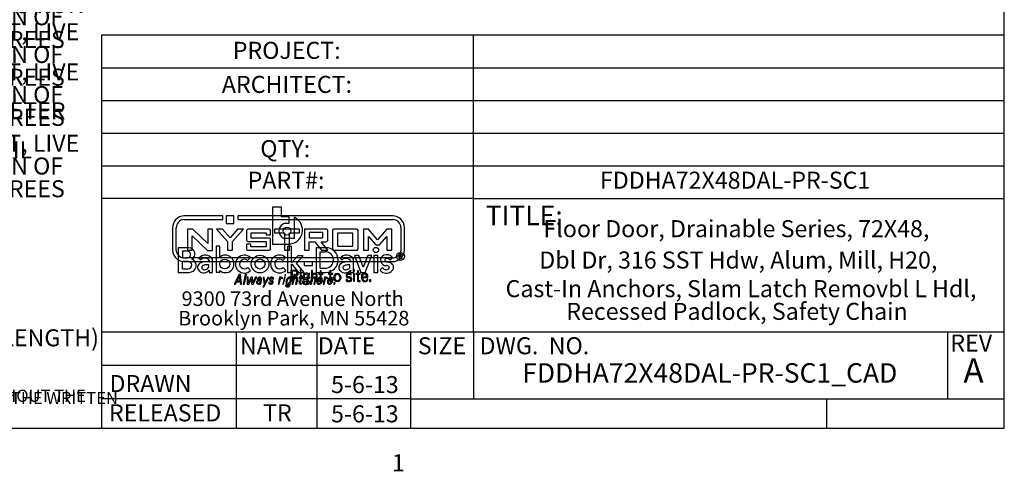
# Model space of a CAD drawing. Extents: x 0.1 to 10.8, y 0.2 to 8.4.
# Drawn here: x 6.4 to 10.6, y 0.2 to 2.1 of the extents above; entities that cross this region are included whole.
import ezdxf

# ---------------------------------------------------------------- set-up
doc = ezdxf.new("R2010")
doc.units = 0
doc.layers.get('0').update_dxf_attribs({"linetype": 'CONTINUOUS'})
for name, color, linetype in [('BABCOCK', 7, 'CONTINUOUS'), ('D_SERIES', 7, 'CONTINUOUS'), ('D_SERIES_ALUMINUM', 7, 'CONTINUOUS'), ('D_SERIES_SAFETY_GRATE', 7, 'CONTINUOUS'), ('D_SERIES_SAFETY_GRATE_ALUM', 7, 'CONTINUOUS'), ('E_SERIES_SAFETY_GRATE', 7, 'CONTINUOUS'), ('FORMAT', 7, 'CONTINUOUS'), ('N_SERIES_SAFETY_GRATE', 7, 'CONTINUOUS'), ('NYSTROM', 7, 'CONTINUOUS'), ('R_SERIES_SAFETY_GRATE', 7, 'CONTINUOUS')]:
    doc.layers.add(name, color=color, linetype=linetype)
doc.styles.add('SLDTEXTSTYLE0', font='TXT', dxfattribs={"width": 0.605})
doc.styles.add('SLDTEXTSTYLE1', font='TXT', dxfattribs={"width": 0.75})
doc.styles.add('SLDTEXTSTYLE2', font='TXT', dxfattribs={"width": 0.69})

# ---------------------------------------------------------------- blocks, each defined once
blk = doc.blocks.new('SW_NOTE_2')
at = {"layer": 'E_SERIES_SAFETY_GRATE', "color": 0}
for p, q in [((-0.0458, 0.0556), (-0.009, 0.1193)), ((-0.009, 0.1193), (0.0646, 0.1193)), ((0.0646, 0.1193), (0.1014, 0.0556)), ((-0.009, -0.0082), (-0.0458, 0.0556)), ((0.1014, 0.0556), (0.0646, -0.0082)), ((0.0646, -0.0082), (-0.009, -0.0082))]:
    blk.add_line(p, q, dxfattribs=at)
at = {"layer": 'E_SERIES_SAFETY_GRATE', "color": 0, "attachment_point": 1}
for s, insert, char_height, style in [('9', (0, 0.094), 0.0729, 'SLDTEXTSTYLE0'), ('SAFETY GRATE:', (0.1531, 0.096), 0.072917, 'SLDTEXTSTYLE1'), ('ALUMINUM, 1/4" SMOOTH PLATE', (0.8566, 0.096), 0.072917, 'SLDTEXTSTYLE1'), ('FINISHED WITH SAFETY ORANGE POWDER COAT, LIVE', (0.3236, -0.0357), 0.072917, 'SLDTEXTSTYLE1'), ('LOAD OF 300 PSF WITH A MAXIMUM DEFLECTION OF', (0.3236, -0.1329), 0.072917, 'SLDTEXTSTYLE1'), ('L/160, LOCK IN THE OPEN POSITION AT 90 DEGREES', (0.3236, -0.2302), 0.072917, 'SLDTEXTSTYLE1'), ('USING A TYPE 316 STAINLESS STEEL LATCH', (0.3236, -0.3274), 0.072917, 'SLDTEXTSTYLE1')]:
    blk.add_mtext(s, dxfattribs=dict(at, insert=insert, char_height=char_height, style=style))
blk = doc.blocks.new('SW_NOTE_3')
at = {"layer": 'FORMAT', "color": 0, "attachment_point": 1, "style": 'SLDTEXTSTYLE1'}
for s, insert, char_height in [('FLOOR DOOR SIZE:', (0, 0.094), 0.072917), ('72" (WIDTH) x 48\'\' (LENGTH)', (0.8826, 0.094), 0.072917), ('56" (WIDTH) x 44\'\' (LENGTH)', (1.5628, -0.0032), 0.072917), ('CLEAR UNOBSTRUCTED OPENING:', (0, -0.0032), 0.072917), ('OPENING:', (0, -0.1004), 0.07292), ('72" (WIDTH) x 48\'\' (LENGTH)', (0.4937, -0.1004), 0.072917)]:
    blk.add_mtext(s, dxfattribs=dict(at, insert=insert, char_height=char_height))
blk = doc.blocks.new('SW_NOTE_4')
at = {"layer": 'D_SERIES_SAFETY_GRATE', "color": 0}
for p, q in [((-0.0174, 0.0578), (0.0191, 0.1211)), ((0.0191, 0.1211), (0.0922, 0.1211)), ((0.0922, 0.1211), (0.1287, 0.0578)), ((0.0191, -0.0055), (-0.0174, 0.0578)), ((0.1287, 0.0578), (0.0922, -0.0055)), ((0.0922, -0.0055), (0.0191, -0.0055))]:
    blk.add_line(p, q, dxfattribs=at)
at = {"layer": 'D_SERIES_SAFETY_GRATE', "color": 0, "attachment_point": 1}
for s, insert, char_height, style in [('11', (0, 0.094), 0.07292, 'SLDTEXTSTYLE0'), ('SAFETY GRATE:', (0.1842, 0.0983), 0.072917, 'SLDTEXTSTYLE1'), ('ALUMINUM, 1/4" SMOOTH PLATE', (0.8877, 0.0983), 0.072917, 'SLDTEXTSTYLE1'), ('FINISHED WITH SAFETY ORANGE POWDER COAT, LIVE', (0.3486, -0.0404), 0.072917, 'SLDTEXTSTYLE1'), ('LOAD OF 300 PSF WITH A MAXIMUM DEFLECTION OF', (0.3486, -0.1376), 0.072917, 'SLDTEXTSTYLE1'), ('L/160, LOCK IN THE OPEN POSITION AT 90 DEGREES', (0.3486, -0.2349), 0.072917, 'SLDTEXTSTYLE1'), ('USING A TYPE 316 STAINLESS STEEL LATCH', (0.3486, -0.3321), 0.072917, 'SLDTEXTSTYLE1')]:
    blk.add_mtext(s, dxfattribs=dict(at, insert=insert, char_height=char_height, style=style))
blk = doc.blocks.new('SW_NOTE_5')
at = {"layer": 'D_SERIES_ALUMINUM', "color": 0}
for p, q in [((-0.0116, 0.0612), (0.022, 0.1195)), ((0.022, 0.1195), (0.0893, 0.1195)), ((0.0893, 0.1195), (0.1229, 0.0612)), ((0.022, 0.0029), (-0.0116, 0.0612)), ((0.1229, 0.0612), (0.0893, 0.0029)), ((0.0893, 0.0029), (0.022, 0.0029))]:
    blk.add_line(p, q, dxfattribs=at)
at = {"layer": 'D_SERIES_ALUMINUM', "color": 0, "attachment_point": 1}
for s, insert, char_height, style in [('11', (0, 0.094), 0.07292, 'SLDTEXTSTYLE0'), ('BUMPER GASKET:', (0.1863, 0.0998), 0.072917, 'SLDTEXTSTYLE1'), ('RUBBER, AROUND ENTIRE PERIMETER', (0.991, 0.0998), 0.072917, 'SLDTEXTSTYLE1')]:
    blk.add_mtext(s, dxfattribs=dict(at, insert=insert, char_height=char_height, style=style))
blk = doc.blocks.new('SW_NOTE_6')
at = {"layer": 'N_SERIES_SAFETY_GRATE', "color": 0}
for p, q in [((-0.021, 0.0544), (0.0173, 0.1208)), ((0.0173, 0.1208), (0.094, 0.1208)), ((0.094, 0.1208), (0.1323, 0.0544)), ((0.0173, -0.012), (-0.021, 0.0544)), ((0.1323, 0.0544), (0.094, -0.012)), ((0.094, -0.012), (0.0173, -0.012))]:
    blk.add_line(p, q, dxfattribs=at)
at = {"layer": 'N_SERIES_SAFETY_GRATE', "color": 0, "attachment_point": 1}
for s, insert, char_height, style in [('10', (0, 0.094), 0.07292, 'SLDTEXTSTYLE0'), ('SAFETY GRATE:', (0.1839, 0.0989), 0.072917, 'SLDTEXTSTYLE1'), ('ALUMINUM, 1/4" SMOOTH PLATE', (0.8874, 0.0989), 0.072917, 'SLDTEXTSTYLE1'), ('FINISHED WITH SAFETY ORANGE POWDER COAT, LIVE', (0.3484, -0.0395), 0.072917, 'SLDTEXTSTYLE1'), ('LOAD OF 300 PSF WITH A MAXIMUM DEFLECTION OF', (0.3484, -0.1367), 0.072917, 'SLDTEXTSTYLE1'), ('L/160, LOCK IN THE OPEN POSITION AT 90 DEGREES', (0.3484, -0.234), 0.072917, 'SLDTEXTSTYLE1'), ('USING A TYPE 316 STAINLESS STEEL LATCH', (0.3484, -0.3312), 0.072917, 'SLDTEXTSTYLE1')]:
    blk.add_mtext(s, dxfattribs=dict(at, insert=insert, char_height=char_height, style=style))
blk = doc.blocks.new('SW_NOTE_7')
at = {"layer": 'R_SERIES_SAFETY_GRATE', "color": 0}
for p, q in [((-0.0464, 0.0564), (-0.0093, 0.1207)), ((-0.0093, 0.1207), (0.0649, 0.1207)), ((0.0649, 0.1207), (0.102, 0.0564)), ((-0.0093, -0.0079), (-0.0464, 0.0564)), ((0.102, 0.0564), (0.0649, -0.0079)), ((0.0649, -0.0079), (-0.0093, -0.0079))]:
    blk.add_line(p, q, dxfattribs=at)
at = {"layer": 'R_SERIES_SAFETY_GRATE', "color": 0, "attachment_point": 1}
for s, insert, char_height, style in [('8', (0, 0.094), 0.0729, 'SLDTEXTSTYLE0'), ('SAFETY GRATE:', (0.1575, 0.0985), 0.072917, 'SLDTEXTSTYLE1'), ('ALUMINUM, 1/4" SMOOTH PLATE', (0.861, 0.0985), 0.072917, 'SLDTEXTSTYLE1'), ('FINISHED WITH SAFETY ORANGE POWDER COAT, LIVE', (0.3219, -0.0407), 0.072917, 'SLDTEXTSTYLE1'), ('LOAD OF 300 PSF WITH A MAXIMUM DEFLECTION OF', (0.3219, -0.1379), 0.072917, 'SLDTEXTSTYLE1'), ('L/160, LOCK IN THE OPEN POSITION AT 90 DEGREES', (0.3219, -0.2352), 0.072917, 'SLDTEXTSTYLE1'), ('USING A TYPE 316 STAINLESS STEEL LATCH', (0.3219, -0.3324), 0.072917, 'SLDTEXTSTYLE1')]:
    blk.add_mtext(s, dxfattribs=dict(at, insert=insert, char_height=char_height, style=style))
blk = doc.blocks.new('SW_NOTE_8')
at = {"layer": 'D_SERIES', "color": 0}
for p, q in [((-0.0471, 0.0563), (-0.0096, 0.1212)), ((-0.0096, 0.1212), (0.0653, 0.1212)), ((0.0653, 0.1212), (0.1028, 0.0563)), ((-0.0096, -0.0086), (-0.0471, 0.0563)), ((0.1028, 0.0563), (0.0653, -0.0086)), ((0.0653, -0.0086), (-0.0096, -0.0086)), ((-0.0493, -0.128), (-0.0118, -0.0631)), ((-0.0118, -0.0631), (0.0631, -0.0631)), ((0.0631, -0.0631), (0.1006, -0.128)), ((-0.0118, -0.1929), (-0.0493, -0.128)), ((0.1006, -0.128), (0.0631, -0.1929)), ((0.0631, -0.1929), (-0.0118, -0.1929)), ((-0.0501, -0.4078), (-0.0126, -0.3429)), ((-0.0126, -0.3429), (0.0623, -0.3429)), ((0.0623, -0.3429), (0.0998, -0.4078)), ((-0.0126, -0.4727), (-0.0501, -0.4078)), ((0.0998, -0.4078), (0.0623, -0.4727)), ((0.0623, -0.4727), (-0.0126, -0.4727))]:
    blk.add_line(p, q, dxfattribs=at)
at = {"layer": 'D_SERIES', "color": 0, "attachment_point": 1}
for s, insert, char_height, style in [('8', (0, 0.094), 0.0729, 'SLDTEXTSTYLE0'), ('FLUSH LIFTING HANDLE:', (0.1563, 0.0971), 0.072917, 'SLDTEXTSTYLE1'), ('TYPE 316 STAINLESS STEEL', (1.2432, 0.0971), 0.072917, 'SLDTEXTSTYLE1'), ('1-1/2", FOR CONNECTION TO RUN', (1.2354, -0.0866), 0.072917, 'SLDTEXTSTYLE1'), ('9', (-0.0022, -0.0903), 0.0729, 'SLDTEXTSTYLE0'), ('DRAINAGE COUPLING:', (0.1563, -0.0866), 0.072917, 'SLDTEXTSTYLE1'), ('OFF', (0.3188, -0.227), 0.07292, 'SLDTEXTSTYLE1'), ('10', (-0.0308, -0.3701), 0.07292, 'SLDTEXTSTYLE0'), ('FLUSH TYPE PLUG SEAL:', (0.1563, -0.3669), 0.072917, 'SLDTEXTSTYLE1'), ('TYPE 316 STAINLESS STEEL', (1.2235, -0.3669), 0.072917, 'SLDTEXTSTYLE1')]:
    blk.add_mtext(s, dxfattribs=dict(at, insert=insert, char_height=char_height, style=style))
blk = doc.blocks.new('SW_NOTE_9')
at = {"layer": 'D_SERIES_SAFETY_GRATE_ALUM', "color": 0}
for p, q in [((-0.0116, 0.0612), (0.022, 0.1195)), ((0.022, 0.1195), (0.0893, 0.1195)), ((0.0893, 0.1195), (0.1229, 0.0612)), ((0.022, 0.0029), (-0.0116, 0.0612)), ((0.1229, 0.0612), (0.0893, 0.0029)), ((0.0893, 0.0029), (0.022, 0.0029))]:
    blk.add_line(p, q, dxfattribs=at)
at = {"layer": 'D_SERIES_SAFETY_GRATE_ALUM', "color": 0, "attachment_point": 1}
for s, insert, char_height, style in [('12', (0, 0.094), 0.07292, 'SLDTEXTSTYLE0'), ('RECESSED PADLOCK HASP', (0.1915, 0.0918), 0.072917, 'SLDTEXTSTYLE1'), (':  SEE SHEET 2 FOR DETAIL', (1.3963, 0.0918), 0.072917, 'SLDTEXTSTYLE2')]:
    blk.add_mtext(s, dxfattribs=dict(at, insert=insert, char_height=char_height, style=style))
blk = doc.blocks.new('SW_NOTE_12')
at = {"layer": 'FORMAT', "color": 0, "char_height": 0.072917, "attachment_point": 2, "style": 'SLDTEXTSTYLE0'}
for s, insert in [('Cast-In Anchors, Slam Latch Removbl L Hdl,', (1.0072, 0.094)), ('Recessed Padlock, Safety Chain', (0.9901, -0.0032))]:
    blk.add_mtext(s, dxfattribs=dict(at, insert=insert))
blk = doc.blocks.new('SW_NOTE_13')
at = {"layer": 'NYSTROM', "color": 0, "insert": (0, 0.0671), "char_height": 0.0520833, "attachment_point": 1, "style": 'SLDTEXTSTYLE1'}
blk.add_mtext('PROPRIETARY AND CONFIDENTIAL:  THE INFORMATION CONTAINED IN THIS DRAWING IS THE SOLE PROPERTY OF NYSTROM.  ANY REPRODUCTION IN PART OR AS A WHOLE WITHOUT THE WRITTEN', dxfattribs=at)
blk = doc.blocks.new('SW_NOTE_14')
at = {"layer": 'FORMAT', "color": 0, "char_height": 0.0625, "attachment_point": 2, "style": 'SLDTEXTSTYLE0'}
for s, insert in [('9300 73rd Avenue North', (0.4795, 0.0806)), ('Brooklyn Park, MN 55428', (0.4844, -0.0028))]:
    blk.add_mtext(s, dxfattribs=dict(at, insert=insert))
blk = doc.blocks.new('SW_NOTE_15')
at = {"layer": 'BABCOCK', "color": 0, "insert": (0, 0.0671), "char_height": 0.0520833, "attachment_point": 1, "style": 'SLDTEXTSTYLE1'}
blk.add_mtext('PROPRIETARY AND CONFIDENTIAL: THE INFORMATION CONTAINED IN THIS DRAWING IS THE SOLE PROPERTY OF BABCOCK-DAVIS. ANY REPRODUCTION IN PART OR AS A WHOLE WITHOUT THE', dxfattribs=at)

msp = doc.modelspace()

# ---------------------------------------------------------------- linework, layer by layer
at = {"color": 8, "linetype": 'CONTINUOUS'}
for q in [(10.6299, 8.1921), (0.3299, 0.3921)]:
    msp.add_line((10.6299, 0.3921), q, dxfattribs=at)
at = {"layer": 'BABCOCK', "color": 196}
for p, q in [((7.5323, 1.3389), (7.4938, 1.3389)), ((7.4938, 1.3389), (7.4938, 1.1808)), ((7.5323, 1.2977), (7.5323, 1.3389)), ((7.5655, 1.2977), (7.5323, 1.2977)), ((7.5486, 1.2701), (7.5655, 1.2701)), ((7.5655, 1.2701), (7.5655, 1.2977)), ((7.5893, 1.2943), (7.5869, 1.2943)), ((7.5869, 1.2943), (7.5869, 1.2045)), ((7.5869, 1.2045), (7.5431, 1.2045)), ((7.1358, 1.1649), (7.0899, 1.1649)), ((7.0899, 1.1649), (7.0899, 1.0598)), ((7.129, 1.15), (7.1075, 1.15)), ((7.1075, 1.15), (7.1075, 1.1223)), ((7.2675, 1.1714), (7.2517, 1.1714)), ((7.2517, 1.1714), (7.2517, 1.06)), ((7.2675, 1.1232), (7.2675, 1.1714)), ((7.4938, 1.1808), (7.5625, 1.1808)), ((7.5754, 1.171), (7.5577, 1.171)), ((7.5577, 1.171), (7.5577, 1.0598)), ((7.5754, 1.1027), (7.5754, 1.171)), ((7.1075, 1.1223), (7.129, 1.1223)), ((7.1327, 1.1068), (7.1075, 1.1068)), ((7.1075, 1.0756), (7.1075, 1.1068)), ((7.1785, 1.1204), (7.1874, 1.1136)), ((7.2225, 1.1047), (7.2044, 1.1047)), ((7.2225, 1.1104), (7.2225, 1.1047)), ((7.2362, 1.0598), (7.2362, 1.1168)), ((7.2911, 1.1336), (7.2894, 1.1336)), ((7.3871, 1.1107), (7.3993, 1.1232)), ((7.5377, 1.1109), (7.5499, 1.1235)), ((7.5769, 1.1027), (7.5754, 1.1027)), ((7.602, 1.1305), (7.5769, 1.1027)), ((7.597, 1.0992), (7.6252, 1.1305)), ((7.6288, 1.0598), (7.597, 1.0992)), ((7.6252, 1.1305), (7.602, 1.1305)), ((7.0899, 1.0598), (7.1372, 1.0598)), ((7.1075, 1.0756), (7.1327, 1.0756)), ((7.2205, 1.0919), (7.2087, 1.0919)), ((7.2205, 1.0818), (7.2205, 1.0919)), ((7.2224, 1.0695), (7.2224, 1.0598)), ((7.2224, 1.0598), (7.2362, 1.0598)), ((7.2517, 1.06), (7.2677, 1.06)), ((7.2677, 1.06), (7.2677, 1.0685)), ((7.2895, 1.0586), (7.293, 1.0586)), ((7.3281, 1.0938), (7.3281, 1.0966)), ((7.4002, 1.0681), (7.3883, 1.0809)), ((7.5508, 1.0683), (7.5389, 1.0811)), ((7.5577, 1.0598), (7.5754, 1.0598)), ((7.5754, 1.0949), (7.5767, 1.0949)), ((7.5754, 1.0598), (7.5754, 1.0949)), ((7.5767, 1.0949), (7.6049, 1.0598)), ((7.6049, 1.0598), (7.6288, 1.0598)), ((7.3513, 1.0509), (7.33, 1.0097)), ((7.335, 1.0097), (7.34, 1.0195)), ((7.34, 1.0195), (7.3562, 1.0195)), ((7.353, 1.0443), (7.3422, 1.0235)), ((7.3422, 1.0235), (7.3551, 1.0235)), ((7.3571, 1.0509), (7.3513, 1.0509)), ((7.3551, 1.0235), (7.353, 1.0443)), ((7.3562, 1.0195), (7.3571, 1.0097)), ((7.3612, 1.0097), (7.3571, 1.0509)), ((7.3766, 1.0509), (7.3682, 1.0097)), ((7.3734, 1.0097), (7.3817, 1.0509)), ((7.3817, 1.0509), (7.3766, 1.0509)), ((7.3893, 1.0389), (7.3846, 1.0389)), ((7.3846, 1.0389), (7.3846, 1.0097)), ((7.4022, 1.0389), (7.3893, 1.0154)), ((7.3893, 1.0154), (7.3893, 1.0389)), ((7.3919, 1.0097), (7.4034, 1.0305)), ((7.4081, 1.0389), (7.4022, 1.0389)), ((7.4034, 1.0305), (7.4034, 1.0097)), ((7.421, 1.0389), (7.4081, 1.0154)), ((7.4081, 1.0154), (7.4081, 1.0389)), ((7.4113, 1.0097), (7.4273, 1.0389)), ((7.4273, 1.0389), (7.421, 1.0389)), ((7.4288, 1.0305), (7.4331, 1.0295)), ((7.4418, 1.0228), (7.4352, 1.023)), ((7.4419, 1.028), (7.4366, 1.028)), ((7.4386, 1.0136), (7.4377, 1.0097)), ((7.4407, 1.0182), (7.4418, 1.0228)), ((7.4428, 1.0319), (7.4419, 1.028)), ((7.4429, 1.0097), (7.4474, 1.0291)), ((7.4542, 1.0378), (7.458, 1.0097)), ((7.4586, 1.0378), (7.4542, 1.0378)), ((7.4565, 0.9985), (7.4779, 1.0376)), ((7.4615, 1.0163), (7.4586, 1.0378)), ((7.4732, 1.0376), (7.4615, 1.0163)), ((7.4779, 1.0376), (7.4732, 1.0376)), ((7.4811, 1.0177), (7.4772, 1.0158)), ((7.4956, 1.0309), (7.4994, 1.0328)), ((7.5243, 1.0392), (7.5188, 1.0097)), ((7.5229, 1.0097), (7.5263, 1.0282)), ((7.5284, 1.0392), (7.5243, 1.0392)), ((7.5279, 1.0366), (7.5284, 1.0392)), ((7.536, 1.0337), (7.5378, 1.0366)), ((7.5448, 1.0391), (7.538, 1.0097)), ((7.5416, 1.0097), (7.5484, 1.0391)), ((7.5484, 1.0391), (7.5448, 1.0391)), ((7.5472, 1.0495), (7.5464, 1.046)), ((7.5464, 1.046), (7.55, 1.046)), ((7.5508, 1.0495), (7.5472, 1.0495)), ((7.55, 1.046), (7.5508, 1.0495)), ((7.5687, 1.0051), (7.5765, 1.0385)), ((7.5724, 1.0394), (7.5718, 1.0369)), ((7.5765, 1.0385), (7.5724, 1.0394)), ((7.5857, 1.0506), (7.5773, 1.0097)), ((7.5824, 1.0097), (7.5864, 1.0291)), ((7.5908, 1.0506), (7.5857, 1.0506)), ((7.5878, 1.0359), (7.5908, 1.0506)), ((7.597, 1.0305), (7.5927, 1.0097)), ((7.5978, 1.0097), (7.6024, 1.0321)), ((7.6093, 1.0389), (7.6084, 1.0354)), ((7.6084, 1.0354), (7.6133, 1.0354)), ((7.6133, 1.0354), (7.6086, 1.0162)), ((7.6142, 1.0389), (7.6093, 1.0389)), ((7.6124, 1.0167), (7.617, 1.0354)), ((7.6157, 1.0452), (7.6142, 1.0389)), ((7.6182, 1.0133), (7.615, 1.0133)), ((7.6194, 1.0452), (7.6157, 1.0452)), ((7.617, 1.0354), (7.6228, 1.0354)), ((7.6173, 1.0097), (7.6182, 1.0133)), ((7.6179, 1.0389), (7.6194, 1.0452)), ((7.6237, 1.0389), (7.6179, 1.0389)), ((7.6228, 1.0354), (7.6237, 1.0389)), ((7.6403, 1.0389), (7.6394, 1.0354)), ((7.6394, 1.0354), (7.6443, 1.0354)), ((7.6443, 1.0354), (7.6395, 1.0162)), ((7.6452, 1.0389), (7.6403, 1.0389)), ((7.6433, 1.0167), (7.648, 1.0354)), ((7.6467, 1.0452), (7.6452, 1.0389)), ((7.6491, 1.0133), (7.646, 1.0133)), ((7.6504, 1.0452), (7.6467, 1.0452)), ((7.648, 1.0354), (7.6538, 1.0354)), ((7.6482, 1.0097), (7.6491, 1.0133)), ((7.6488, 1.0389), (7.6504, 1.0452)), ((7.6547, 1.0389), (7.6488, 1.0389)), ((7.6538, 1.0354), (7.6547, 1.0389)), ((7.6636, 1.0506), (7.6552, 1.0097)), ((7.6603, 1.0097), (7.6646, 1.0304)), ((7.6687, 1.0506), (7.6636, 1.0506)), ((7.6659, 1.0369), (7.6687, 1.0506)), ((7.6748, 1.0296), (7.6707, 1.0097)), ((7.6759, 1.0097), (7.6804, 1.0319)), ((7.6878, 1.0228), (7.7055, 1.0228)), ((7.6887, 1.0257), (7.7025, 1.0257)), ((7.7039, 1.0175), (7.6994, 1.0175)), ((7.717, 1.0392), (7.7115, 1.0097)), ((7.7157, 1.0097), (7.7191, 1.0282)), ((7.7212, 1.0392), (7.717, 1.0392)), ((7.7207, 1.0366), (7.7212, 1.0392)), ((7.7288, 1.0337), (7.7306, 1.0366)), ((7.7334, 1.0229), (7.7511, 1.0229)), ((7.7343, 1.0257), (7.7482, 1.0257)), ((7.7495, 1.0175), (7.745, 1.0175)), ((7.7569, 1.0146), (7.756, 1.0097)), ((7.7619, 1.0146), (7.7569, 1.0146)), ((7.761, 1.0097), (7.7619, 1.0146)), ((7.33, 1.0097), (7.335, 1.0097)), ((7.3571, 1.0097), (7.3612, 1.0097)), ((7.3682, 1.0097), (7.3734, 1.0097)), ((7.3846, 1.0097), (7.3919, 1.0097)), ((7.4034, 1.0097), (7.4113, 1.0097)), ((7.4377, 1.0097), (7.4429, 1.0097)), ((7.458, 1.0097), (7.4518, 0.9985)), ((7.4518, 0.9985), (7.4565, 0.9985)), ((7.4837, 1.0097), (7.4881, 1.0097)), ((7.5188, 1.0097), (7.5229, 1.0097)), ((7.538, 1.0097), (7.5416, 1.0097)), ((7.554, 1.0057), (7.5491, 1.0057)), ((7.5649, 1.0104), (7.5638, 1.0057)), ((7.5773, 1.0097), (7.5824, 1.0097)), ((7.5927, 1.0097), (7.5978, 1.0097)), ((7.6136, 1.0097), (7.6173, 1.0097)), ((7.6446, 1.0097), (7.6482, 1.0097)), ((7.6552, 1.0097), (7.6603, 1.0097)), ((7.6707, 1.0097), (7.6759, 1.0097)), ((7.7115, 1.0097), (7.7157, 1.0097)), ((7.756, 1.0097), (7.761, 1.0097))]:
    msp.add_line(p, q, dxfattribs=at)
at = {"layer": 'BABCOCK', "color": 56}
for p, q in [((7.7223, 1.1655), (7.6813, 1.1655)), ((7.6813, 1.1655), (7.6813, 1.0598)), ((7.6981, 1.1484), (7.7198, 1.1484)), ((7.6981, 1.0775), (7.6981, 1.1484)), ((7.6653, 1.1044), (7.6301, 1.1044)), ((7.6301, 1.1044), (7.6301, 1.089)), ((7.6653, 1.089), (7.6653, 1.1044)), ((7.7836, 1.1201), (7.7925, 1.1132)), ((7.8276, 1.1043), (7.8095, 1.1043)), ((7.8276, 1.1101), (7.8276, 1.1043)), ((7.8414, 1.0595), (7.8414, 1.1165)), ((7.8446, 1.1317), (7.8729, 1.0595)), ((7.8631, 1.1317), (7.8446, 1.1317)), ((7.8823, 1.0827), (7.8631, 1.1317)), ((7.903, 1.1317), (7.8823, 1.0827)), ((7.8916, 1.0595), (7.9201, 1.1317)), ((7.9201, 1.1317), (7.903, 1.1317)), ((7.9458, 1.1317), (7.9281, 1.1317)), ((7.9281, 1.1317), (7.9281, 1.0595)), ((7.9458, 1.0595), (7.9458, 1.1317)), ((7.9978, 1.1125), (8.0084, 1.124)), ((8.0437, 1.1373), (8.0353, 1.1373)), ((8.0353, 1.1373), (8.0353, 1.1201)), ((8.0353, 1.1201), (8.0392, 1.1201)), ((8.0392, 1.1337), (8.043, 1.1337)), ((8.0392, 1.1337), (8.0392, 1.13)), ((8.0392, 1.13), (8.043, 1.13)), ((8.0392, 1.1201), (8.0392, 1.1276)), ((8.0392, 1.1276), (8.041, 1.1276)), ((8.041, 1.1276), (8.0456, 1.1202)), ((8.0489, 1.1202), (8.0442, 1.1279)), ((8.0456, 1.1202), (8.0489, 1.1202)), ((7.6301, 1.089), (7.6653, 1.089)), ((7.6813, 1.0598), (7.7223, 1.0598)), ((7.8257, 1.0916), (7.8139, 1.0916)), ((7.8257, 1.0814), (7.8257, 1.0916)), ((7.8275, 1.0692), (7.8275, 1.0595)), ((7.8275, 1.0595), (7.8414, 1.0595)), ((7.8729, 1.0595), (7.8916, 1.0595)), ((7.9281, 1.0595), (7.9458, 1.0595)), ((7.9658, 1.0805), (7.9546, 1.0703))]:
    msp.add_line(p, q, dxfattribs=at)
at = {"layer": 'BABCOCK', "color": 8}
msp.add_line((7.6981, 1.0775), (7.7198, 1.0775), dxfattribs=at)
at = {"layer": 'BABCOCK', "color": 56}
for centre, radius in [((7.5559, 1.2365), 0.0168), ((7.937, 1.1556), 0.0113), ((8.042, 1.1283), 0.017)]:
    msp.add_circle(centre, radius, dxfattribs=at)
at = {"layer": 'BABCOCK', "color": 196}
for centre, radius in [((7.2894, 1.0956), 0.0213), ((7.4403, 1.0956), 0.0379), ((7.4403, 1.0956), 0.0215)]:
    msp.add_circle(centre, radius, dxfattribs=at)
for centre, radius, start, end in [((7.5559, 1.2365), 0.0344, 102.284, 248.1276), ((7.5625, 1.2407), 0.0599, 270, 63.3662), ((7.129, 1.1362), 0.0138, 270, 90), ((7.1358, 1.1393), 0.0256, 298.0823, 90), ((7.1327, 1.0912), 0.0156, 270, 90), ((7.1372, 1.0893), 0.0294, 270, 68.8581), ((7.1926, 1.0816), 0.0198, 119.7726, 229.124), ((7.2061, 1.0984), 0.0353, 31.4371, 141.4565), ((7.2044, 1.0618), 0.0428, 90, 120.325), ((7.2036, 1.0974), 0.0229, 34.6487, 135.0836), ((7.2894, 1.1056), 0.0281, 90, 141.1628), ((7.2911, 1.0966), 0.0371, 0, 90), ((7.3733, 1.0952), 0.0382, 47.1747, 314.7603), ((7.3733, 1.0952), 0.0207, 48.106, 316.273), ((7.5239, 1.0955), 0.0382, 47.1747, 314.7603), ((7.5239, 1.0955), 0.0207, 48.106, 316.273), ((7.1998, 1.0856), 0.0277, 223.0858, 324.484), ((7.2087, 1.0671), 0.0248, 90, 129.0185), ((7.2038, 1.0901), 0.0188, 270.4069, 322.0251), ((7.2079, 1.0869), 0.0136, 322.0251, 337.9693), ((7.2895, 1.0877), 0.0291, 221.3663, 270), ((7.293, 1.0938), 0.0352, 270, 0), ((7.4368, 1.0172), 0.0113, 165.4358, 209.808), ((7.4366, 1.0168), 0.0111, 90, 163.0438), ((7.432, 1.0173), 0.00752, 228.2994, 331.1782), ((7.4359, 1.0158), 0.00753, 137.2203, 172.8755), ((7.4318, 1.0163), 0.00334, 172.8755, 271.4253), ((7.439, 1.0287), 0.0104, 77.4826, 170.0693), ((7.4351, 1.0166), 0.0064, 88.7546, 137.2203), ((7.4316, 1.0232), 0.0103, 271.4253, 306.9166), ((7.4388, 1.0293), 0.00575, 69.8859, 178.721), ((7.4304, 1.0248), 0.0122, 306.9166, 327.3865), ((7.4405, 1.0324), 0.00231, 347.074, 83.5845), ((7.4395, 1.0309), 0.00805, 347.074, 77.4826), ((7.4837, 1.0162), 0.00644, 183.2709, 270), ((7.489, 1.0302), 0.00831, 134.7427, 188.6422), ((7.4886, 1.0302), 0.00791, 188.6422, 232.5409), ((7.4873, 1.0192), 0.0064, 194.2078, 238.6714), ((7.4908, 1.0283), 0.011, 66.7697, 134.7427), ((7.5086, 1.0563), 0.0409, 232.5409, 235.8256), ((7.4866, 1.0181), 0.00514, 238.6714, 325.0901), ((7.4897, 1.0309), 0.0041, 110.498, 187.1097), ((7.4894, 1.0308), 0.00376, 187.1097, 255.8593), ((7.489, 1.0274), 0.00591, 235.8256, 261.3781), ((7.4875, 1.0175), 0.00408, 325.0901, 81.3781), ((7.4881, 1.0192), 0.00947, 270, 339.4164), ((7.4902, 1.0295), 0.00555, 14.4175, 110.498), ((7.485, 1.0135), 0.0141, 48.4631, 75.8593), ((7.3167, 0.8236), 0.2678, 48.2406, 48.4631), ((7.4906, 1.0183), 0.00683, 339.4164, 48.2406), ((7.4924, 1.0319), 0.00706, 6.7225, 66.7697), ((7.5335, 1.0269), 0.00723, 69.3865, 169.3972), ((7.5329, 1.0328), 0.00622, 37.8284, 143.0662), ((7.5937, 1.0276), 0.00743, 95.7112, 168.3653), ((7.5962, 1.0255), 0.0134, 84.6704, 128.9841), ((7.5933, 1.0313), 0.00375, 348.3653, 95.7112), ((7.597, 1.0333), 0.00561, 348.3653, 84.6704), ((7.6136, 1.0149), 0.00516, 166.1303, 270), ((7.615, 1.016), 0.00274, 166.1303, 270), ((7.6446, 1.0149), 0.00516, 166.1303, 270), ((7.646, 1.016), 0.00274, 166.1303, 270), ((7.6702, 1.0293), 0.00578, 80.8883, 168.3653), ((7.6728, 1.0282), 0.0112, 69.5759, 128.3316), ((7.6704, 1.0305), 0.0045, 348.3653, 80.8883), ((7.6747, 1.0331), 0.00591, 348.3653, 69.5759), ((7.7081, 1.0175), 0.0246, 134.3308, 177.6821), ((7.6928, 1.0182), 0.00923, 177.6821, 230.7959), ((7.7083, 1.0177), 0.0211, 165.962, 178.4499), ((7.6923, 1.0181), 0.00515, 178.4499, 263.9833), ((7.7083, 1.0177), 0.0211, 135.358, 157.8081), ((7.6986, 1.0273), 0.011, 81.9243, 134.3308), ((7.6926, 1.0206), 0.00762, 263.9833, 318.6968), ((7.6929, 1.0204), 0.0115, 268.7347, 332.6579), ((7.6986, 1.0273), 0.0075, 81.9243, 135.358), ((7.694, 1.0193), 0.0057, 318.6968, 340.7919), ((7.699, 1.0299), 0.00485, 344.9357, 81.9243), ((7.699, 1.0299), 0.00832, 344.9357, 81.9243), ((7.7018, 1.0266), 0.0012, 306.5589, 342.8198), ((7.6396, 1.0459), 0.0663, 342.8198, 344.9357), ((7.6944, 1.0196), 0.00975, 332.6579, 347.2666), ((7.6396, 1.0459), 0.0698, 340.7095, 344.9357), ((7.7262, 1.0269), 0.00723, 69.3865, 169.3972), ((7.7256, 1.0328), 0.00622, 37.8284, 143.0662), ((7.7537, 1.0176), 0.0246, 134.3308, 177.6821), ((7.7384, 1.0182), 0.00923, 177.6821, 230.7959), ((7.7539, 1.0177), 0.0211, 165.9619, 178.4499), ((7.7379, 1.0182), 0.00515, 178.4499, 263.9833), ((7.7539, 1.0177), 0.0211, 135.358, 157.8081), ((7.7442, 1.0273), 0.011, 81.9243, 134.3308), ((7.7382, 1.0206), 0.00762, 263.9833, 318.6968), ((7.7385, 1.0204), 0.0115, 268.7347, 332.6579), ((7.7442, 1.0273), 0.0075, 81.9243, 135.358), ((7.7396, 1.0194), 0.0057, 318.6968, 340.7919), ((7.7446, 1.0299), 0.00485, 344.9357, 81.9243), ((7.7446, 1.0299), 0.00832, 344.9357, 81.9243), ((7.7474, 1.0267), 0.0012, 306.5589, 342.8198), ((7.6852, 1.0459), 0.0663, 342.8198, 344.9357), ((7.74, 1.0196), 0.00975, 332.6579, 347.2666), ((7.6852, 1.0459), 0.0698, 340.7095, 344.9357), ((7.5579, 1.0067), 0.00889, 186.4908, 276.4908), ((7.5589, 1.0069), 0.00504, 193.1996, 346.7396), ((7.5602, 1.0064), 0.00856, 261.4692, 351.4692), ((7.6928, 1.0182), 0.00931, 230.7959, 268.7347), ((7.7384, 1.0182), 0.00931, 230.7959, 268.7347)]:
    msp.add_arc(centre, radius, start, end, dxfattribs=at)
at = {"layer": 'BABCOCK', "color": 56}
for centre, radius, start, end in [((7.7198, 1.1129), 0.0354, 270, 90), ((7.7223, 1.1127), 0.0528, 270, 90), ((7.7977, 1.0813), 0.0198, 119.7726, 229.124), ((7.8112, 1.0981), 0.0353, 31.4371, 141.4565), ((7.8095, 1.0615), 0.0428, 90, 120.325), ((7.8088, 1.097), 0.0229, 34.6487, 135.0836), ((7.9798, 1.1117), 0.0229, 112.6659, 275.0469), ((7.9835, 1.1027), 0.0327, 40.6046, 112.6659), ((7.9823, 1.112), 0.00747, 86.3735, 200.2837), ((7.9821, 1.1119), 0.00729, 200.2837, 260.2384), ((7.9449, 0.8956), 0.2122, 75.8446, 80.2384), ((7.9813, 1.0965), 0.023, 44.1773, 86.3735), ((7.9917, 1.081), 0.021, 337.0008, 75.8446), ((8.0425, 1.1319), 0.00193, 284.0597, 75.9403), ((8.0437, 1.1326), 0.00475, 276.553, 90), ((7.805, 1.0853), 0.0277, 223.0858, 324.484), ((7.8139, 1.0668), 0.0248, 90, 129.0185), ((7.809, 1.0897), 0.0188, 270.4069, 322.0251), ((7.8131, 1.0865), 0.0136, 322.0251, 337.9693), ((7.9731, 1.0798), 0.0208, 207.1193, 252.3908), ((7.9824, 1.0907), 0.0195, 211.5675, 266.2099), ((7.9821, 1.0899), 0.0336, 242.9689, 329.3265), ((7.9821, 1.0862), 0.015, 266.2099, 312.4393), ((7.9829, 1.0763), 0.0127, 36.3352, 95.0469), ((7.9879, 1.08), 0.00649, 312.4393, 36.3352)]:
    msp.add_arc(centre, radius, start, end, dxfattribs=at)
at = {"layer": 'BABCOCK', "color": 196}
for centre, major_axis, ratio, start_param, end_param in [((7.2039, 1.0806), (-0.0137, -0.0001), 0.683875, 5.6112, 7.853982), ((7.5628, 1.0239), (0.0063, 0.0151), 0.618391, 5.950909, 10.2043)]:
    msp.add_ellipse(centre, major_axis=major_axis, ratio=ratio, start_param=start_param, end_param=end_param, dxfattribs=at)
at = {"layer": 'BABCOCK', "color": 56}
msp.add_ellipse((7.809, 1.0803), major_axis=(-0.0137, -0.0001), ratio=0.683875, start_param=5.6112, end_param=7.853982, dxfattribs=at)
at = {"layer": 'BABCOCK', "color": 196}
msp.add_ellipse((7.5628, 1.0239), major_axis=(0.0034, 0.0109), ratio=0.499954, dxfattribs=at)
at = {"layer": 'FORMAT'}
for q in [(10.6299, 8.1921), (0.3299, 0.3921)]:
    msp.add_line((10.6299, 0.3921), q, dxfattribs=at)
at = {"layer": 'FORMAT', "color": 8}
for p, q in [((6.7627, 1.9359), (6.7627, 2.0759)), ((6.7627, 2.0759), (10.6299, 2.0759)), ((8.3557, 1.3759), (8.3557, 2.0759)), ((6.7627, 1.7959), (6.7627, 1.9359)), ((6.7627, 1.9359), (10.6299, 1.9359)), ((6.7627, 1.6559), (6.7627, 1.7959)), ((6.7627, 1.7959), (10.6299, 1.7959)), ((6.7627, 1.5159), (6.7627, 1.6559)), ((6.7627, 1.6559), (10.6299, 1.6559)), ((6.7627, 1.3759), (6.7627, 1.5159)), ((6.7627, 1.5159), (10.6299, 1.5159)), ((6.7627, 0.8047), (6.7627, 1.3759)), ((8.3557, 1.3759), (6.7627, 1.3759)), ((8.3557, 0.8047), (8.3557, 1.3759)), ((8.3557, 1.3759), (10.6299, 1.3759)), ((6.7627, 0.3921), (6.7627, 0.8047)), ((6.7627, 0.8047), (10.6299, 0.8047)), ((7.3377, 0.8047), (7.3377, 0.3921)), ((7.6834, 0.8047), (7.6834, 0.3921)), ((8.0854, 0.8047), (8.0854, 0.3921)), ((8.3557, 0.8047), (8.3557, 0.5181)), ((10.3866, 0.8047), (10.3866, 0.5181)), ((8.0854, 0.6618), (6.7627, 0.6618)), ((8.0854, 0.5181), (6.7627, 0.5181)), ((8.0854, 0.5181), (10.6299, 0.5181)), ((9.8682, 0.5181), (9.8682, 0.3921))]:
    msp.add_line(p, q, dxfattribs=at)
at = {"layer": 'NYSTROM', "color": 7}
for p, q in [((7.2804, 1.3022), (7.1145, 1.3022)), ((7.1145, 1.2864), (7.2804, 1.2864)), ((7.2804, 1.2864), (7.2804, 1.3022)), ((7.3447, 1.3022), (7.3447, 1.2864)), ((8.0093, 1.3022), (7.3447, 1.3022)), ((7.3447, 1.2864), (8.0093, 1.2864)), ((7.0652, 1.2504), (7.0652, 1.1535)), ((7.0809, 1.1535), (7.0809, 1.2504)), ((7.1519, 1.2454), (7.1296, 1.2454)), ((7.1296, 1.2454), (7.1296, 1.1542)), ((7.217, 1.1838), (7.1519, 1.2454)), ((7.2372, 1.2452), (7.217, 1.2452)), ((7.217, 1.2452), (7.217, 1.1838)), ((7.2372, 1.154), (7.2372, 1.2452)), ((7.2543, 1.2454), (7.3007, 1.1918)), ((7.2797, 1.2454), (7.2543, 1.2454)), ((7.3118, 1.2083), (7.2797, 1.2454)), ((7.3444, 1.2454), (7.3118, 1.2083)), ((7.3225, 1.1918), (7.3698, 1.2454)), ((7.3698, 1.2454), (7.3444, 1.2454)), ((7.3827, 1.2382), (7.3827, 1.1986)), ((7.4795, 1.2454), (7.3898, 1.2454)), ((7.4021, 1.2065), (7.4021, 1.2294)), ((7.4021, 1.2294), (7.4668, 1.2294)), ((7.4668, 1.2294), (7.4668, 1.2205)), ((7.4858, 1.2205), (7.4858, 1.2392)), ((7.61, 1.2454), (7.5019, 1.2454)), ((7.5019, 1.2454), (7.5019, 1.2296)), ((7.5019, 1.2296), (7.5451, 1.2296)), ((7.5451, 1.2296), (7.5451, 1.1542)), ((7.5668, 1.1542), (7.5668, 1.2296)), ((7.5668, 1.2296), (7.61, 1.2296)), ((7.61, 1.2296), (7.61, 1.2454)), ((7.7226, 1.2454), (7.6303, 1.2454)), ((7.6303, 1.2454), (7.6303, 1.1542)), ((7.6508, 1.2301), (7.6508, 1.2071)), ((7.7102, 1.2301), (7.6508, 1.2301)), ((7.7102, 1.2071), (7.7102, 1.2301)), ((7.7312, 1.1997), (7.7312, 1.2368)), ((7.751, 1.2392), (7.751, 1.1603)), ((7.8542, 1.2454), (7.7572, 1.2454)), ((7.8385, 1.228), (7.7729, 1.228)), ((7.7729, 1.228), (7.7729, 1.1718)), ((7.8385, 1.1718), (7.8385, 1.228)), ((7.8604, 1.1603), (7.8604, 1.2392)), ((7.9053, 1.2454), (7.8839, 1.2454)), ((7.8839, 1.2454), (7.8839, 1.1542)), ((7.9443, 1.1989), (7.9053, 1.2454)), ((7.9832, 1.2454), (7.9443, 1.1989)), ((8.0046, 1.2454), (7.9832, 1.2454)), ((8.0046, 1.1542), (8.0046, 1.2454)), ((8.0444, 1.252), (8.0444, 1.1552)), ((8.0601, 1.1552), (8.0601, 1.252)), ((7.1499, 1.1542), (7.1499, 1.2155)), ((7.1499, 1.2155), (7.2149, 1.154)), ((7.3007, 1.1918), (7.3007, 1.1542)), ((7.3225, 1.1542), (7.3225, 1.1918)), ((7.3894, 1.1919), (7.467, 1.1919)), ((7.4798, 1.2065), (7.4021, 1.2065)), ((7.4668, 1.2205), (7.4858, 1.2205)), ((7.467, 1.1919), (7.467, 1.1693)), ((7.4858, 1.1609), (7.4858, 1.2005)), ((7.6508, 1.2071), (7.7102, 1.2071)), ((7.6508, 1.1542), (7.6508, 1.191)), ((7.6508, 1.191), (7.6748, 1.191)), ((7.6748, 1.191), (7.7031, 1.1542)), ((7.7312, 1.1542), (7.7029, 1.191)), ((7.7029, 1.191), (7.7226, 1.191)), ((7.9053, 1.1542), (7.9053, 1.214)), ((7.9053, 1.214), (7.9361, 1.1773)), ((7.9524, 1.1773), (7.9832, 1.214)), ((7.9832, 1.214), (7.9832, 1.1542)), ((7.1296, 1.1542), (7.1499, 1.1542)), ((7.2149, 1.154), (7.2372, 1.154)), ((7.3007, 1.1542), (7.3225, 1.1542)), ((7.4007, 1.1802), (7.3827, 1.1802)), ((7.3827, 1.1802), (7.3827, 1.1615)), ((7.3894, 1.1542), (7.4791, 1.1542)), ((7.4007, 1.1693), (7.4007, 1.1802)), ((7.467, 1.1693), (7.4007, 1.1693)), ((7.5451, 1.1542), (7.5668, 1.1542)), ((7.6303, 1.1542), (7.6508, 1.1542)), ((7.7031, 1.1542), (7.7312, 1.1542)), ((7.7572, 1.1542), (7.8542, 1.1542)), ((7.7729, 1.1718), (7.8385, 1.1718)), ((7.8839, 1.1542), (7.9053, 1.1542)), ((7.9361, 1.1773), (7.9524, 1.1773)), ((8.0083, 1.1216), (7.1231, 1.1216)), ((7.1231, 1.1059), (8.0083, 1.1059)), ((7.5925, 1.0684), (7.5719, 1.0684)), ((7.5719, 1.0684), (7.5719, 1.0219)), ((7.5933, 1.0647), (7.5776, 1.0647)), ((7.5776, 1.0647), (7.5776, 1.0471)), ((7.613, 1.0702), (7.613, 1.0646)), ((7.6168, 1.0702), (7.613, 1.0702)), ((7.613, 1.0646), (7.6168, 1.0646)), ((7.6168, 1.0646), (7.6168, 1.0702)), ((7.6517, 1.0571), (7.6467, 1.0535)), ((7.6544, 1.0534), (7.6517, 1.0571)), ((7.6655, 1.0684), (7.6615, 1.0684)), ((7.6615, 1.0684), (7.6615, 1.0219)), ((7.6655, 1.053), (7.6655, 1.0684)), ((7.6985, 1.055), (7.6921, 1.055)), ((7.6921, 1.055), (7.6921, 1.0518)), ((7.7026, 1.0664), (7.6985, 1.0664)), ((7.6985, 1.0664), (7.6985, 1.055)), ((7.7026, 1.055), (7.7026, 1.0664)), ((7.7102, 1.055), (7.7026, 1.055)), ((7.7102, 1.0518), (7.7102, 1.055)), ((7.7441, 1.0663), (7.74, 1.0663)), ((7.74, 1.0663), (7.74, 1.0548)), ((7.7441, 1.0548), (7.7441, 1.0663)), ((7.8236, 1.0565), (7.8161, 1.0565)), ((7.8409, 1.0703), (7.8409, 1.0647)), ((7.8447, 1.0703), (7.8409, 1.0703)), ((7.8409, 1.0647), (7.8447, 1.0647)), ((7.8447, 1.0647), (7.8447, 1.0703)), ((7.8579, 1.055), (7.8515, 1.055)), ((7.8515, 1.055), (7.8515, 1.0518)), ((7.862, 1.0664), (7.8579, 1.0664)), ((7.8579, 1.0664), (7.8579, 1.055)), ((7.862, 1.055), (7.862, 1.0664)), ((7.8697, 1.055), (7.862, 1.055)), ((7.8697, 1.0518), (7.8697, 1.055)), ((7.5719, 1.0219), (7.5778, 1.0219)), ((7.5776, 1.0471), (7.5913, 1.0471)), ((7.5778, 1.0219), (7.5778, 1.0429)), ((7.5778, 1.0429), (7.5894, 1.0429)), ((7.5894, 1.0429), (7.5994, 1.0217)), ((7.6045, 1.0217), (7.5943, 1.0432)), ((7.5994, 1.0217), (7.6045, 1.0217)), ((7.6129, 1.0546), (7.6129, 1.0217)), ((7.6168, 1.0546), (7.6129, 1.0546)), ((7.6129, 1.0217), (7.6168, 1.0217)), ((7.6168, 1.0217), (7.6168, 1.0546)), ((7.6496, 1.05), (7.6544, 1.0534)), ((7.6615, 1.0219), (7.6655, 1.0219)), ((7.6655, 1.0219), (7.6655, 1.0484)), ((7.6812, 1.0485), (7.6812, 1.0219)), ((7.6812, 1.0219), (7.6847, 1.0219)), ((7.6847, 1.0219), (7.6847, 1.0509)), ((7.6921, 1.0518), (7.6985, 1.0518)), ((7.6985, 1.0518), (7.6985, 1.0235)), ((7.701, 1.021), (7.7102, 1.021)), ((7.7026, 1.024), (7.7026, 1.0518)), ((7.7026, 1.0518), (7.7102, 1.0518)), ((7.7102, 1.024), (7.7026, 1.024)), ((7.7102, 1.021), (7.7102, 1.024)), ((7.74, 1.0548), (7.7336, 1.0548)), ((7.7336, 1.0548), (7.7336, 1.0517)), ((7.7336, 1.0517), (7.74, 1.0517)), ((7.74, 1.0517), (7.74, 1.0233)), ((7.7425, 1.0208), (7.7517, 1.0208)), ((7.7517, 1.0548), (7.7441, 1.0548)), ((7.7441, 1.0238), (7.7441, 1.0517)), ((7.7441, 1.0517), (7.7517, 1.0517)), ((7.7517, 1.0238), (7.7441, 1.0238)), ((7.7517, 1.0517), (7.7517, 1.0548)), ((7.7517, 1.0208), (7.7517, 1.0238)), ((7.809, 1.0495), (7.809, 1.0436)), ((7.8131, 1.0291), (7.8091, 1.0291)), ((7.8091, 1.0291), (7.8091, 1.0266)), ((7.8134, 1.0467), (7.8134, 1.0487)), ((7.8155, 1.0201), (7.8254, 1.0201)), ((7.8175, 1.0526), (7.8233, 1.0526)), ((7.8183, 1.0367), (7.8241, 1.0367)), ((7.8243, 1.0236), (7.8188, 1.0236)), ((7.8255, 1.0408), (7.8194, 1.0408)), ((7.8274, 1.0487), (7.8308, 1.0487)), ((7.8287, 1.0321), (7.8287, 1.0277)), ((7.8308, 1.0487), (7.8308, 1.0519)), ((7.8331, 1.0278), (7.8331, 1.0331)), ((7.8447, 1.0548), (7.8408, 1.0548)), ((7.8408, 1.0548), (7.8408, 1.0218)), ((7.8408, 1.0218), (7.8447, 1.0218)), ((7.8447, 1.0218), (7.8447, 1.0548)), ((7.8515, 1.0518), (7.8579, 1.0518)), ((7.8579, 1.0518), (7.8579, 1.0235)), ((7.8604, 1.021), (7.8697, 1.021)), ((7.862, 1.024), (7.862, 1.0518)), ((7.862, 1.0518), (7.8697, 1.0518)), ((7.8697, 1.024), (7.862, 1.024)), ((7.8697, 1.021), (7.8697, 1.024)), ((7.8754, 1.0489), (7.8754, 1.0346)), ((7.8797, 1.0346), (7.8797, 1.0372)), ((7.8797, 1.0372), (7.9017, 1.0372)), ((7.8798, 1.0468), (7.8798, 1.0412)), ((7.8798, 1.0412), (7.8971, 1.0412)), ((7.8971, 1.0412), (7.8971, 1.0467)), ((7.9017, 1.0372), (7.9017, 1.0481)), ((7.9091, 1.0273), (7.9091, 1.0214)), ((7.915, 1.0273), (7.9091, 1.0273)), ((7.9091, 1.0214), (7.915, 1.0214)), ((7.915, 1.0214), (7.915, 1.0273))]:
    msp.add_line(p, q, dxfattribs=at)
at = {"layer": 'NYSTROM', "color": 1}
for p, q in [((7.2953, 1.3022), (7.2953, 1.269)), ((7.3283, 1.3022), (7.2953, 1.3022)), ((7.2953, 1.269), (7.3283, 1.269)), ((7.3283, 1.269), (7.3283, 1.3022))]:
    msp.add_line(p, q, dxfattribs=at)
at = {"layer": 'NYSTROM', "color": 8}
msp.add_line((7.9832, 1.1542), (8.0046, 1.1542), dxfattribs=at)
at = {"layer": 'NYSTROM', "color": 7}
msp.add_circle((7.6381, 1.0433), 0.00814, dxfattribs=at)
for centre, radius, start, end in [((7.1183, 1.2492), 0.0531, 94.057, 178.7408), ((7.1184, 1.2492), 0.0375, 95.9069, 178.155), ((8.0071, 1.2491), 0.0531, 3.1211, 87.6294), ((8.0071, 1.249), 0.0375, 4.5523, 86.5382), ((7.3898, 1.2382), 0.00716, 90, 180), ((7.4795, 1.2392), 0.00624, 0, 90), ((7.7226, 1.2368), 0.00862, 0, 90), ((7.7572, 1.2392), 0.00618, 90, 180), ((7.8542, 1.2392), 0.00618, 360, 90), ((7.3894, 1.1986), 0.00668, 180, 270), ((7.4798, 1.2005), 0.00601, 0, 90), ((7.7226, 1.1997), 0.00862, 270, 0), ((7.118, 1.1587), 0.0531, 185.5932, 275.5092), ((7.118, 1.1587), 0.0375, 187.9437, 277.824), ((7.3894, 1.1609), 0.00671, 174.4479, 270), ((7.4791, 1.1609), 0.00671, 270, 0), ((7.7572, 1.1603), 0.00618, 180, 270), ((7.8542, 1.1603), 0.00618, 270, 360), ((8.0072, 1.1589), 0.0531, 271.2378, 355.9268), ((8.0072, 1.159), 0.0375, 271.8139, 354.0697), ((7.5891, 1.0563), 0.00942, 283.4425, 63.364), ((7.591, 1.0556), 0.0128, 284.9369, 83.0406), ((7.6381, 1.0433), 0.0133, 50.0518, 224.6821), ((7.674, 1.0424), 0.0136, 38.7966, 128.7966), ((7.8161, 1.0495), 0.00702, 90, 180), ((7.8236, 1.0486), 0.0079, 24.1213, 90), ((7.8884, 1.0428), 0.0143, 21.9043, 154.731), ((7.6293, 1.0289), 0.00501, 97.3371, 242.4648), ((7.6313, 1.029), 0.00273, 84.7213, 264.7213), ((7.6381, 1.0433), 0.0133, 240.2236, 30.313), ((7.6734, 1.0406), 0.0111, 45.507, 135.507), ((7.701, 1.0235), 0.0025, 180, 270), ((7.7425, 1.0233), 0.0025, 180, 270), ((7.8183, 1.0464), 0.00974, 197.069, 270), ((7.8155, 1.0266), 0.00646, 180, 270), ((7.8188, 1.0293), 0.00565, 181.3532, 270), ((7.8175, 1.0485), 0.00409, 90, 177.5104), ((7.8194, 1.0467), 0.00593, 180, 270), ((7.8233, 1.0485), 0.00409, 2.4896, 90), ((7.8241, 1.0321), 0.00462, 360, 90), ((7.8243, 1.028), 0.00436, 270, 356.4965), ((7.8254, 1.0278), 0.0077, 270, 0), ((7.8255, 1.0331), 0.00765, 0, 90), ((7.8604, 1.0235), 0.0025, 180, 270), ((7.89, 1.0346), 0.0145, 180, 321.7192), ((7.8904, 1.0345), 0.0107, 179.2342, 269.2342), ((7.8884, 1.0428), 0.00955, 24.0525, 154.6812), ((7.8897, 1.0345), 0.0107, 273.0279, 333.6849), ((7.9007, 1.0291), 0.00151, 28.6258, 153.6849), ((7.898, 1.0283), 0.00427, 321.7192, 20.9363)]:
    msp.add_arc(centre, radius, start, end, dxfattribs=at)
for centre, major_axis, ratio in [((7.7718, 1.0378), (-0.0003, 0.019), 0.778584), ((7.6379, 1.0174), (0.0107, 0), 0.477778), ((7.7718, 1.0378), (-0.0003, 0.0143), 0.695488)]:
    msp.add_ellipse(centre, major_axis=major_axis, ratio=ratio, dxfattribs=at)
msp.add_ellipse((7.6379, 1.0174), major_axis=(0.0157, -0.0002), ratio=0.628834, start_param=2.353726, end_param=8.320157, dxfattribs=at)

# ---------------------------------------------------------------- block references
at = {"layer": 'BABCOCK'}
msp.add_blockref('SW_NOTE_15', (0.3804, 0.4906), dxfattribs=at)
at = {"layer": 'D_SERIES'}
msp.add_blockref('SW_NOTE_8', (3.8804, 2.3292), dxfattribs=at)
at = {"layer": 'D_SERIES_ALUMINUM'}
msp.add_blockref('SW_NOTE_5', (3.8487, 1.6879), dxfattribs=at)
at = {"layer": 'D_SERIES_SAFETY_GRATE'}
msp.add_blockref('SW_NOTE_4', (3.8506, 1.6892), dxfattribs=at)
at = {"layer": 'D_SERIES_SAFETY_GRATE_ALUM'}
msp.add_blockref('SW_NOTE_9', (3.8436, 1.5287), dxfattribs=at)
at = {"layer": 'E_SERIES_SAFETY_GRATE'}
msp.add_blockref('SW_NOTE_2', (3.8757, 2.1619), dxfattribs=at)
at = {"layer": 'FORMAT'}
for name, p in [('SW_NOTE_12', (8.4943, 0.9326)), ('SW_NOTE_14', (7.1006, 0.8979)), ('SW_NOTE_3', (3.8889, 0.8194))]:
    msp.add_blockref(name, p, dxfattribs=at)
at = {"layer": 'N_SERIES_SAFETY_GRATE'}
msp.add_blockref('SW_NOTE_6', (3.8509, 1.9938), dxfattribs=at)
at = {"layer": 'NYSTROM'}
msp.add_blockref('SW_NOTE_13', (0.3804, 0.481), dxfattribs=at)
at = {"layer": 'R_SERIES_SAFETY_GRATE'}
msp.add_blockref('SW_NOTE_7', (3.8773, 2.3283), dxfattribs=at)

# ---------------------------------------------------------------- texts
at = {"layer": 'FORMAT', "style": 'SLDTEXTSTYLE0'}
for s, insert, char_height, attachment_point in [('PROJECT:', (7.5547, 2.0466), 0.07292, 2), ('ARCHITECT:', (7.5556, 1.9009), 0.07292, 2), ('QTY:', (7.5484, 1.6258), 0.07292, 2), ('PART#:', (7.5518, 1.4909), 0.07292, 2), ('FDDHA72X48DAL-PR-SC1', (9.4765, 1.4909), 0.072917, 2), ('TITLE:', (8.4075, 1.345), 0.08333, 1), ('Floor Door, Drainable Series, 72X48,', (9.4819, 1.2833), 0.072917, 2), ('Dbl Dr, 316 SST Hdw, Alum, Mill, H20,', (9.49, 1.1491), 0.072917, 2), ('NAME', (7.3543, 0.7822), 0.07292, 1), ('DATE', (7.6875, 0.7822), 0.07292, 1), ('SIZE', (8.1165, 0.7822), 0.07292, 1), ('DWG.  NO.', (8.3811, 0.7822), 0.07292, 1), ('REV', (10.3987, 0.7938), 0.07292, 1), ('FDDHA72X48DAL-PR-SC1_CAD', (9.3678, 0.6711), 0.083333, 2), ('DRAWN', (6.7954, 0.6202), 0.07292, 1), ('5-6-13', (7.8897, 0.616), 0.07292, 2), ('RELEASED', (6.793, 0.495), 0.07292, 1), ('TR', (7.5148, 0.495), 0.07292, 2), ('5-6-13', (7.8897, 0.4908), 0.07292, 2), ('1', (8.0054, 0.2813), 0.0729, 1)]:
    msp.add_mtext(s, dxfattribs=dict(at, insert=insert, char_height=char_height, attachment_point=attachment_point))
at = {"layer": 'FORMAT', "color": 7, "insert": (10.4981, 0.6921), "char_height": 0.1042, "attachment_point": 2, "style": 'SLDTEXTSTYLE0'}
msp.add_mtext('A', dxfattribs=at)

doc.saveas('drawing.dxf')
